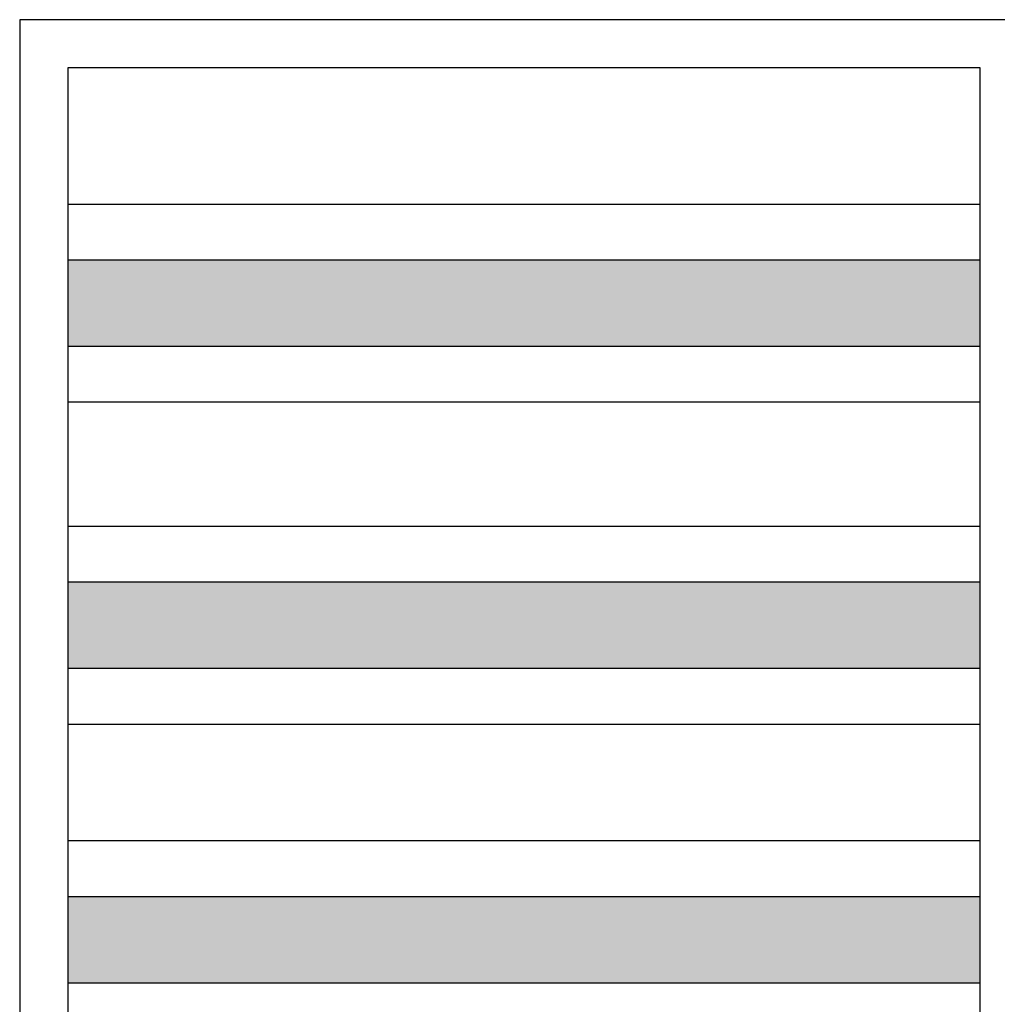
# Model space of a CAD drawing. Extents: x 108 to 251, y 46 to 128.
# Drawn here: x 111 to 112, y 103 to 104 of the extents above; entities that cross this region are included whole.
import ezdxf

# ---------------------------------------------------------------- set-up
doc = ezdxf.new("R2010")
doc.units = 0
doc.header["$LTSCALE"] = 0.4
doc.header["$MEASUREMENT"] = 0
doc.layers.add('L', color=7, linetype='CONTINUOUS')

msp = doc.modelspace()

# ---------------------------------------------------------------- linework, layer by layer
at = {"layer": 'L'}
for p, q in [((111.21363, 103.34816), (111.97213, 103.34816)), ((111.21363, 103.30184), (111.97213, 103.30184)), ((111.21363, 103.22999), (111.97213, 103.22999)), ((111.21363, 103.18367), (111.97213, 103.18367)), ((111.21363, 103.08049), (111.97213, 103.08049)), ((111.21363, 102.96232), (111.97213, 102.96232)), ((111.21363, 102.916), (111.97213, 102.916)), ((111.21363, 102.81905), (111.97213, 102.81905)), ((111.21363, 102.77273), (111.97213, 102.77273)), ((111.21363, 102.70088), (111.97213, 102.70088))]:
    msp.add_line(p, q, dxfattribs=at)
at = {"layer": 'L', "color": 11}
msp.add_line((111.21363, 103.03417), (111.97213, 103.03417), dxfattribs=at)
at = {"layer": 'L'}
for points in [[(112.01213, 102.50136), (112.01213, 103.50136), (111.17363, 103.50136), (111.17363, 102.50136)], [(111.97213, 102.50136), (111.97213, 103.46136), (111.21363, 103.46136), (111.21363, 102.50136)]]:
    msp.add_lwpolyline(points, dxfattribs=at)
at = {"layer": 'L', "color": 11}
for points in [[(111.97213, 103.30184), (111.21363, 103.30184), (111.97213, 103.22999), (111.21363, 103.22999)], [(111.97213, 103.03417), (111.21363, 103.03417), (111.97213, 102.96232), (111.21363, 102.96232)], [(111.97213, 102.77273), (111.21363, 102.77273), (111.97213, 102.70088), (111.21363, 102.70088)]]:
    msp.add_solid(points, dxfattribs=at)

doc.saveas('drawing.dxf')
